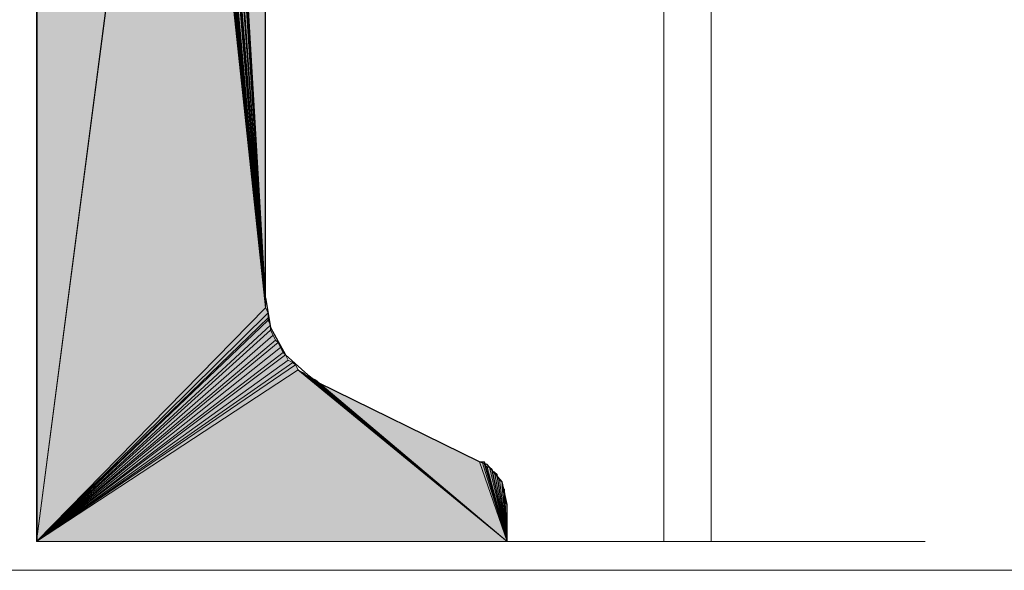
# Model space of a CAD drawing. Units: inches. Extents: x 56 to 153, y -232 to -60.
# Drawn here: x 63 to 71, y -232 to -227 of the extents above; entities that cross this region are included whole.
import ezdxf

# ---------------------------------------------------------------- set-up
doc = ezdxf.new("R2010")
doc.units = ezdxf.units.IN
doc.header["$MEASUREMENT"] = 0
doc.layers.add('Ebene 1', color=7, linetype='Continuous')

# ---------------------------------------------------------------- blocks, each defined once
blk = doc.blocks.new('block 2')
at = {"layer": 'Ebene 1', "lineweight": 0}
blk.add_lwpolyline([(56.4444, -231.7364), (152.668, -231.7364), (152.668, -60.0112), (56.4444, -60.0112), (56.4444, -231.7364)], dxfattribs=at)
blk = doc.blocks.new('block 3')
at = {"layer": 'Ebene 1', "lineweight": 0}
blk.add_lwpolyline([(56.4444, -231.7364), (152.668, -231.7364), (152.668, -60.0112), (56.4444, -60.0112), (56.4444, -231.7364)], dxfattribs=at)
at = {"layer": 'Ebene 1', "color": 7, "lineweight": 18, "true_color": 0xffffff}
for points in [[(67.9803, -143.1222), (67.9803, -231.4925)], [(68.3826, -143.1222), (68.3826, -231.4925)], [(63.1967, -231.4925), (70.2028, -231.4925)]]:
    blk.add_lwpolyline(points, dxfattribs=at)
at = {"layer": 'Ebene 1', "color": 7, "lineweight": 25, "true_color": 0xffffff}
for points in [[(62.6465, -206.4529), (62.6465, -231.4925)], [(64.5936, -229.4186), (64.5936, -225.1425)], [(64.5936, -229.4186), (64.636, -229.6721), (64.763, -229.905), (64.9535, -230.0745), (65.0382, -230.1379)], [(66.6469, -231.1756), (66.6045, -230.9847), (66.4776, -230.8366), (66.414, -230.8152), (65.0382, -230.1379)], [(66.6469, -231.4925), (66.6469, -231.1756)]]:
    blk.add_lwpolyline(points, dxfattribs=at)

msp = doc.modelspace()

# ---------------------------------------------------------------- hatches: boundary and pattern name
at = {"layer": 'Ebene 1', "true_color": 0xd7d7d7}
h = msp.add_hatch(color=254, dxfattribs=at)
h.dxf.hatch_style = 2
h.paths.add_polyline_path([(62.6461, -231.4925), (63.8319, -222.3485), (62.6461, -206.4529)])
h = msp.add_hatch(color=254, dxfattribs=at)
h.dxf.hatch_style = 2
h.paths.add_polyline_path([(62.6461, -231.4925), (63.8319, -222.3912), (63.8319, -222.3485)])
h = msp.add_hatch(color=254, dxfattribs=at)
h.dxf.hatch_style = 2
h.paths.add_polyline_path([(62.6461, -231.4925), (64.5938, -229.5033), (63.8319, -222.3912)])
for points in [[(63.8318, -222.3912), (64.5938, -229.5033), (63.853, -222.4333)], [(63.853, -222.4333), (64.5938, -229.5033), (63.853, -222.476)], [(63.853, -222.476), (64.5938, -229.5033), (63.8741, -222.518)], [(63.874, -222.518), (64.5936, -229.5033), (63.874, -222.5607)], [(63.874, -222.5607), (64.5936, -229.5033), (63.8952, -222.6028)], [(63.8952, -222.6028), (64.5936, -229.5033), (63.8952, -222.6448)], [(63.8952, -222.6448), (64.5936, -229.5033), (63.9163, -222.6875)], [(63.9163, -222.6875), (64.5936, -229.5033), (63.9375, -222.7089)], [(63.9375, -222.7089), (64.5936, -229.5033), (63.9587, -222.7509)], [(63.9587, -222.7509), (64.5936, -229.5033), (63.9799, -222.7929)], [(63.9799, -222.7929), (64.5938, -229.5033), (64.0223, -222.8143)], [(64.0223, -222.8143), (64.5938, -229.5033), (64.0435, -222.857)], [(64.0433, -222.857), (64.5936, -229.5033), (64.0645, -222.8777)], [(64.0645, -222.8777), (64.5936, -229.5033), (64.5936, -229.4606)], [(64.0645, -222.8777), (64.5936, -229.4606), (64.1069, -222.9204)], [(64.1069, -222.9204), (64.5936, -229.4606), (64.128, -222.9411)], [(64.128, -222.9411), (64.5936, -229.4606), (64.1704, -222.9624)], [(64.1704, -222.9624), (64.5938, -229.4606), (64.1916, -222.9838)], [(64.1916, -222.9838), (64.5938, -229.4606), (64.2128, -222.9838)], [(64.2126, -222.9838), (64.5936, -229.4606), (64.5936, -229.4186)], [(64.2126, -222.9838), (64.5936, -229.4186), (64.5936, -225.1425)]]:
    msp.add_hatch(color=254, dxfattribs=at).paths.add_polyline_path(points)
h = msp.add_hatch(color=254, dxfattribs=at)
h.dxf.hatch_style = 2
h.paths.add_polyline_path([(62.6461, -231.4925), (64.615, -229.5453), (64.5938, -229.5033)])
h = msp.add_hatch(color=254, dxfattribs=at)
h.dxf.hatch_style = 2
h.paths.add_polyline_path([(62.6461, -231.4925), (64.615, -229.5881), (64.615, -229.5453)])
h = msp.add_hatch(color=254, dxfattribs=at)
h.dxf.hatch_style = 2
h.paths.add_polyline_path([(62.6461, -231.4925), (64.615, -229.6087), (64.615, -229.5881)])
h = msp.add_hatch(color=254, dxfattribs=at)
h.dxf.hatch_style = 2
h.paths.add_polyline_path([(62.6461, -231.4925), (64.6358, -229.6514), (64.615, -229.6087)])
h = msp.add_hatch(color=254, dxfattribs=at)
h.dxf.hatch_style = 2
h.paths.add_polyline_path([(62.6461, -231.4925), (64.6358, -229.6942), (64.6358, -229.6514)])
h = msp.add_hatch(color=254, dxfattribs=at)
h.dxf.hatch_style = 2
h.paths.add_polyline_path([(62.6461, -231.4925), (64.6574, -229.7362), (64.6358, -229.6942)])
h = msp.add_hatch(color=254, dxfattribs=at)
h.dxf.hatch_style = 2
h.paths.add_polyline_path([(62.6461, -231.4925), (64.6786, -229.7789), (64.6574, -229.7362)])
h = msp.add_hatch(color=254, dxfattribs=at)
h.dxf.hatch_style = 2
h.paths.add_polyline_path([(62.6461, -231.4925), (64.6994, -229.7996), (64.6786, -229.7789)])
h = msp.add_hatch(color=254, dxfattribs=at)
h.dxf.hatch_style = 2
h.paths.add_polyline_path([(62.6461, -231.4925), (64.7209, -229.8416), (64.6994, -229.7996)])
h = msp.add_hatch(color=254, dxfattribs=at)
h.dxf.hatch_style = 2
h.paths.add_polyline_path([(62.6461, -231.4925), (64.7416, -229.8843), (64.7209, -229.8416)])
h = msp.add_hatch(color=254, dxfattribs=at)
h.dxf.hatch_style = 2
h.paths.add_polyline_path([(62.6461, -231.4925), (64.7628, -229.905), (64.7416, -229.8843)])
h = msp.add_hatch(color=254, dxfattribs=at)
h.dxf.hatch_style = 2
h.paths.add_polyline_path([(62.6461, -231.4925), (64.7843, -229.9477), (64.7628, -229.905)])
h = msp.add_hatch(color=254, dxfattribs=at)
h.dxf.hatch_style = 2
h.paths.add_polyline_path([(62.6461, -231.4925), (64.8264, -229.9691), (64.7843, -229.9477)])
h = msp.add_hatch(color=254, dxfattribs=at)
h.dxf.hatch_style = 2
h.paths.add_polyline_path([(62.6461, -231.4925), (64.8479, -229.9898), (64.8264, -229.9691)])
h = msp.add_hatch(color=254, dxfattribs=at)
h.dxf.hatch_style = 2
h.paths.add_polyline_path([(62.6461, -231.4925), (64.8691, -230.0325), (64.8479, -229.9898)])
h = msp.add_hatch(color=254, dxfattribs=at)
h.dxf.hatch_style = 2
h.paths.add_polyline_path([(62.6461, -231.4925), (66.6471, -231.4925), (64.8691, -230.0325)])
h = msp.add_hatch(color=254, dxfattribs=at)
h.dxf.hatch_style = 2
h.paths.add_polyline_path([(66.6469, -231.4925), (64.9113, -230.0531), (64.8689, -230.0325)])
h = msp.add_hatch(color=254, dxfattribs=at)
h.dxf.hatch_style = 2
h.paths.add_polyline_path([(64.9321, -230.0745), (66.6471, -231.4925), (64.9113, -230.0531)])
h = msp.add_hatch(color=254, dxfattribs=at)
h.dxf.hatch_style = 2
h.paths.add_polyline_path([(66.6469, -231.4925), (64.9748, -230.0959), (64.9321, -230.0752)])
h = msp.add_hatch(color=254, dxfattribs=at)
h.dxf.hatch_style = 2
h.paths.add_polyline_path([(66.6469, -231.4925), (65.0169, -230.1172), (64.9748, -230.0959)])
h = msp.add_hatch(color=254, dxfattribs=at)
h.dxf.hatch_style = 2
h.paths.add_polyline_path([(65.0382, -230.1379), (66.6469, -231.4925), (65.017, -230.1172)])
h = msp.add_hatch(color=254, dxfattribs=at)
h.dxf.hatch_style = 2
h.paths.add_polyline_path([(66.6469, -231.4925), (66.4139, -230.8152), (65.0384, -230.1379)])
h = msp.add_hatch(color=254, dxfattribs=at)
h.dxf.hatch_style = 2
h.paths.add_polyline_path([(66.4139, -230.8152), (66.6471, -231.4925), (66.435, -230.8152)])
h = msp.add_hatch(color=254, dxfattribs=at)
h.dxf.hatch_style = 2
h.paths.add_polyline_path([(66.4352, -230.8152), (66.6469, -231.4925), (66.4564, -230.8152)])
h = msp.add_hatch(color=254, dxfattribs=at)
h.dxf.hatch_style = 2
h.paths.add_polyline_path([(66.4564, -230.8366), (66.6469, -231.4925), (66.4564, -230.8159)])
h = msp.add_hatch(color=254, dxfattribs=at)
h.dxf.hatch_style = 2
h.paths.add_polyline_path([(66.6469, -231.4925), (66.4776, -230.8579), (66.4564, -230.8372)])
h = msp.add_hatch(color=254, dxfattribs=at)
h.dxf.hatch_style = 2
h.paths.add_polyline_path([(66.4778, -230.8579), (66.6471, -231.4925), (66.4986, -230.8579)])
h = msp.add_hatch(color=254, dxfattribs=at)
h.dxf.hatch_style = 2
h.paths.add_polyline_path([(66.6469, -231.4925), (66.5196, -230.8786), (66.4988, -230.8579)])
h = msp.add_hatch(color=254, dxfattribs=at)
h.dxf.hatch_style = 2
h.paths.add_polyline_path([(66.5196, -230.8999), (66.6471, -231.4925), (66.5196, -230.8786)])
h = msp.add_hatch(color=254, dxfattribs=at)
h.dxf.hatch_style = 2
h.paths.add_polyline_path([(66.5196, -230.8999), (66.6471, -231.4925), (66.5408, -230.8999)])
h = msp.add_hatch(color=254, dxfattribs=at)
h.dxf.hatch_style = 2
h.paths.add_polyline_path([(66.6469, -231.4925), (66.5623, -230.9213), (66.5408, -230.9006)])
h = msp.add_hatch(color=254, dxfattribs=at)
h.dxf.hatch_style = 2
h.paths.add_polyline_path([(66.5622, -230.9427), (66.6469, -231.4925), (66.5622, -230.9213)])
h = msp.add_hatch(color=254, dxfattribs=at)
h.dxf.hatch_style = 2
h.paths.add_polyline_path([(66.6469, -231.4925), (66.5835, -230.9633), (66.5623, -230.9427)])
h = msp.add_hatch(color=254, dxfattribs=at)
h.dxf.hatch_style = 2
edge = h.paths.add_edge_path()
edge.add_spline(control_points=[(66.6469, -231.4925), (66.6469, -231.4925), (66.5835, -230.9633), (66.5835, -230.9633), (66.5835, -230.9633), (66.6469, -231.4925), (66.6469, -231.4925)], knot_values=[0, 0, 0, 0, 1, 1, 1, 2, 2, 2, 2], degree=3, periodic=1)
h = msp.add_hatch(color=254, dxfattribs=at)
h.dxf.hatch_style = 2
h.paths.add_polyline_path([(66.6469, -231.4925), (66.6044, -230.9847), (66.5835, -230.9633)])
h = msp.add_hatch(color=254, dxfattribs=at)
h.dxf.hatch_style = 2
h.paths.add_polyline_path([(66.6044, -231.0061), (66.6471, -231.4925), (66.6044, -230.9847)])
h = msp.add_hatch(color=254, dxfattribs=at)
h.dxf.hatch_style = 2
h.paths.add_polyline_path([(66.6044, -231.0274), (66.6471, -231.4925), (66.6044, -231.0061)])
h = msp.add_hatch(color=254, dxfattribs=at)
h.dxf.hatch_style = 2
h.paths.add_polyline_path([(66.6469, -231.4925), (66.6259, -231.0481), (66.6044, -231.0274)])
h = msp.add_hatch(color=254, dxfattribs=at)
h.dxf.hatch_style = 2
h.paths.add_polyline_path([(66.6257, -231.0694), (66.6469, -231.4932), (66.6257, -231.0481)])
h = msp.add_hatch(color=254, dxfattribs=at)
h.dxf.hatch_style = 2
h.paths.add_polyline_path([(66.6257, -231.0908), (66.6469, -231.4925), (66.6257, -231.0694)])
h = msp.add_hatch(color=254, dxfattribs=at)
h.dxf.hatch_style = 2
h.paths.add_polyline_path([(66.6257, -231.1115), (66.6469, -231.4925), (66.6257, -231.0908)])
h = msp.add_hatch(color=254, dxfattribs=at)
h.dxf.hatch_style = 2
h.paths.add_polyline_path([(66.6257, -231.1328), (66.6469, -231.4925), (66.6257, -231.1122)])
h = msp.add_hatch(color=254, dxfattribs=at)
h.dxf.hatch_style = 2
h.paths.add_polyline_path([(66.6257, -231.1542), (66.6469, -231.4925), (66.6257, -231.1328)])
h = msp.add_hatch(color=254, dxfattribs=at)
h.dxf.hatch_style = 2
h.paths.add_polyline_path([(66.6469, -231.4925), (66.6469, -231.1756), (66.6259, -231.1542)])

# ---------------------------------------------------------------- linework, layer by layer
at = {"layer": 'Ebene 1', "lineweight": 0}
for points in [[(62.6461, -231.4925), (63.8319, -222.3485), (62.6461, -206.4529), (62.6461, -231.4925)], [(62.6461, -231.4925), (63.8319, -222.3912), (63.8319, -222.3485), (62.6461, -231.4925)], [(62.6461, -231.4925), (64.5938, -229.5033), (63.8319, -222.3912), (62.6461, -231.4925)], [(63.8318, -222.3912), (64.5938, -229.5033), (63.853, -222.4333), (63.8318, -222.3912)], [(63.853, -222.4333), (64.5938, -229.5033), (63.853, -222.476), (63.853, -222.4333)], [(63.853, -222.476), (64.5938, -229.5033), (63.8741, -222.518), (63.853, -222.476)], [(63.874, -222.518), (64.5936, -229.5033), (63.874, -222.5607), (63.874, -222.518)], [(63.874, -222.5607), (64.5936, -229.5033), (63.8952, -222.6028), (63.874, -222.5607)], [(63.8952, -222.6028), (64.5936, -229.5033), (63.8952, -222.6448), (63.8952, -222.6028)], [(63.8952, -222.6448), (64.5936, -229.5033), (63.9163, -222.6875), (63.8952, -222.6448)], [(63.9163, -222.6875), (64.5936, -229.5033), (63.9375, -222.7089), (63.9163, -222.6875)], [(63.9375, -222.7089), (64.5936, -229.5033), (63.9587, -222.7509), (63.9375, -222.7089)], [(63.9587, -222.7509), (64.5936, -229.5033), (63.9799, -222.7929), (63.9587, -222.7509)], [(63.9799, -222.7929), (64.5938, -229.5033), (64.0223, -222.8143), (63.9799, -222.7929)], [(64.0223, -222.8143), (64.5938, -229.5033), (64.0435, -222.857), (64.0223, -222.8143)], [(64.0433, -222.857), (64.5936, -229.5033), (64.0645, -222.8777), (64.0433, -222.857)], [(64.0645, -222.8777), (64.5936, -229.5033), (64.5936, -229.4606), (64.0645, -222.8777)], [(64.0645, -222.8777), (64.5936, -229.4606), (64.1069, -222.9204), (64.0645, -222.8777)], [(64.1069, -222.9204), (64.5936, -229.4606), (64.128, -222.9411), (64.1069, -222.9204)], [(64.128, -222.9411), (64.5936, -229.4606), (64.1704, -222.9624), (64.128, -222.9411)], [(64.1704, -222.9624), (64.5938, -229.4606), (64.1916, -222.9838), (64.1704, -222.9624)], [(64.1916, -222.9838), (64.5938, -229.4606), (64.2128, -222.9838), (64.1916, -222.9838)], [(64.2126, -222.9838), (64.5936, -229.4606), (64.5936, -229.4186), (64.2126, -222.9838)], [(64.2126, -222.9838), (64.5936, -229.4186), (64.5936, -225.1425), (64.2126, -222.9838)], [(62.6461, -231.4925), (64.615, -229.5453), (64.5938, -229.5033), (62.6461, -231.4925)], [(62.6461, -231.4925), (64.615, -229.5881), (64.615, -229.5453), (62.6461, -231.4925)], [(62.6461, -231.4925), (64.615, -229.6087), (64.615, -229.5881), (62.6461, -231.4925)], [(62.6461, -231.4925), (64.6358, -229.6514), (64.615, -229.6087), (62.6461, -231.4925)], [(62.6461, -231.4925), (64.6358, -229.6942), (64.6358, -229.6514), (62.6461, -231.4925)], [(62.6461, -231.4925), (64.6574, -229.7362), (64.6358, -229.6942), (62.6461, -231.4925)], [(62.6461, -231.4925), (64.6786, -229.7789), (64.6574, -229.7362), (62.6461, -231.4925)], [(62.6461, -231.4925), (64.6994, -229.7996), (64.6786, -229.7789), (62.6461, -231.4925)], [(62.6461, -231.4925), (64.7209, -229.8416), (64.6994, -229.7996), (62.6461, -231.4925)], [(62.6461, -231.4925), (64.7416, -229.8843), (64.7209, -229.8416), (62.6461, -231.4925)], [(62.6461, -231.4925), (64.7628, -229.905), (64.7416, -229.8843), (62.6461, -231.4925)], [(62.6461, -231.4925), (64.7843, -229.9477), (64.7628, -229.905), (62.6461, -231.4925)], [(62.6461, -231.4925), (64.8264, -229.9691), (64.7843, -229.9477), (62.6461, -231.4925)], [(62.6461, -231.4925), (64.8479, -229.9898), (64.8264, -229.9691), (62.6461, -231.4925)], [(62.6461, -231.4925), (64.8691, -230.0325), (64.8479, -229.9898), (62.6461, -231.4925)], [(62.6461, -231.4925), (66.6471, -231.4925), (64.8691, -230.0325), (62.6461, -231.4925)], [(66.6469, -231.4925), (64.9113, -230.0531), (64.8689, -230.0325), (66.6469, -231.4925)], [(64.9321, -230.0745), (66.6471, -231.4925), (64.9113, -230.0531), (64.9321, -230.0745)], [(66.6469, -231.4925), (64.9748, -230.0959), (64.9321, -230.0752), (66.6469, -231.4925)], [(66.6469, -231.4925), (65.0169, -230.1172), (64.9748, -230.0959), (66.6469, -231.4925)], [(65.0382, -230.1379), (66.6469, -231.4925), (65.017, -230.1172), (65.0382, -230.1379)], [(66.6469, -231.4925), (66.4139, -230.8152), (65.0384, -230.1379), (66.6469, -231.4925)], [(66.4139, -230.8152), (66.6471, -231.4925), (66.435, -230.8152), (66.4139, -230.8152)], [(66.4352, -230.8152), (66.6469, -231.4925), (66.4564, -230.8152), (66.4352, -230.8152)], [(66.4564, -230.8366), (66.6469, -231.4925), (66.4564, -230.8159), (66.4564, -230.8366)], [(66.6469, -231.4925), (66.4776, -230.8579), (66.4564, -230.8372), (66.6469, -231.4925)], [(66.4778, -230.8579), (66.6471, -231.4925), (66.4986, -230.8579), (66.4778, -230.8579)], [(66.6469, -231.4925), (66.5196, -230.8786), (66.4988, -230.8579), (66.6469, -231.4925)], [(66.5196, -230.8999), (66.6471, -231.4925), (66.5196, -230.8786), (66.5196, -230.8999)], [(66.5196, -230.8999), (66.6471, -231.4925), (66.5408, -230.8999), (66.5196, -230.8999)], [(66.6469, -231.4925), (66.5623, -230.9213), (66.5408, -230.9006), (66.6469, -231.4925)], [(66.5622, -230.9427), (66.6469, -231.4925), (66.5622, -230.9213), (66.5622, -230.9427)], [(66.6469, -231.4925), (66.5835, -230.9633), (66.5623, -230.9427), (66.6469, -231.4925)], [(66.6469, -231.4925), (66.6044, -230.9847), (66.5835, -230.9633), (66.6469, -231.4925)], [(66.6044, -231.0061), (66.6471, -231.4925), (66.6044, -230.9847), (66.6044, -231.0061)], [(66.6044, -231.0274), (66.6471, -231.4925), (66.6044, -231.0061), (66.6044, -231.0274)], [(66.6469, -231.4925), (66.6259, -231.0481), (66.6044, -231.0274), (66.6469, -231.4925)], [(66.6257, -231.0694), (66.6469, -231.4932), (66.6257, -231.0481), (66.6257, -231.0694)], [(66.6257, -231.0908), (66.6469, -231.4925), (66.6257, -231.0694), (66.6257, -231.0908)], [(66.6257, -231.1115), (66.6469, -231.4925), (66.6257, -231.0908), (66.6257, -231.1115)], [(66.6257, -231.1328), (66.6469, -231.4925), (66.6257, -231.1122), (66.6257, -231.1328)], [(66.6257, -231.1542), (66.6469, -231.4925), (66.6257, -231.1328), (66.6257, -231.1542)], [(66.6469, -231.4925), (66.6469, -231.1756), (66.6259, -231.1542), (66.6469, -231.4925)]]:
    msp.add_lwpolyline(points, dxfattribs=at)
msp.add_open_spline([(66.6469, -231.4925), (66.6469, -231.4925), (66.5835, -230.9633), (66.5835, -230.9633), (66.5835, -230.9633), (66.6469, -231.4925), (66.6469, -231.4925)], degree=3, knots=[0, 0, 0, 0, 1, 1, 1, 2, 2, 2, 2], dxfattribs=at)

# ---------------------------------------------------------------- block references
at = {"layer": 'Ebene 1'}
for name in ['block 2', 'block 3']:
    msp.add_blockref(name, (0, 0), dxfattribs=at)

doc.saveas('drawing.dxf')
